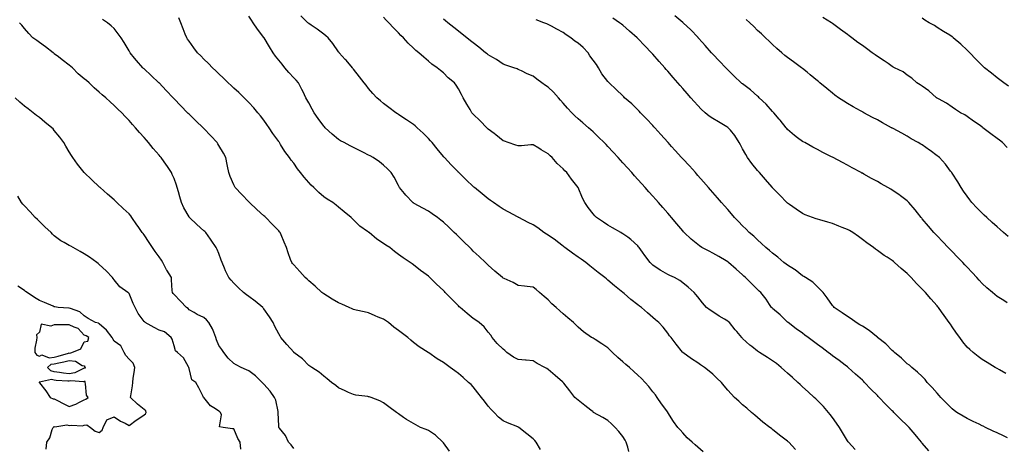
# Model space of a CAD drawing. Units: inches. Extents: x 928883 to 931523, y 7379738 to 7382378.
# Drawn here: x 929785 to 930443, y 7381718 to 7382004 of the extents above; entities that cross this region are included whole.
import ezdxf

# ---------------------------------------------------------------- set-up
doc = ezdxf.new("R2010")
doc.units = ezdxf.units.IN
doc.header["$MEASUREMENT"] = 0
doc.layers.add('Contour_92887379', color=7, linetype='Continuous', true_color=0xbbe4bd)

msp = doc.modelspace()

# ---------------------------------------------------------------- linework, layer by layer
at = {"layer": 'Contour_92887379'}
for points in [[(930241.67, 7381715.54, 3375), (930238.05, 7381718.74, 3375), (930236.31, 7381720.18, 3375), (930234.29, 7381721.92, 3375), (930231.06, 7381724.93, 3375), (930228.05, 7381728.19, 3375), (930226.3, 7381730.17, 3375), (930224.83, 7381731.92, 3375), (930221.87, 7381735.74, 3375), (930218.11, 7381741.86, 3375), (930218.07, 7381741.92, 3375), (930218.05, 7381741.95, 3375), (930213.81, 7381747.68, 3375), (930210.88, 7381751.92, 3375), (930209.7, 7381753.57, 3375), (930208.05, 7381755.66, 3375), (930205.24, 7381759.11, 3375), (930202.92, 7381761.92, 3375), (930200.55, 7381764.41, 3375), (930198.05, 7381766.7, 3375), (930195.28, 7381769.15, 3375), (930192.33, 7381771.92, 3375), (930190.05, 7381773.92, 3375), (930188.05, 7381775.54, 3375), (930184.59, 7381778.46, 3375), (930180.96, 7381781.92, 3375), (930179.57, 7381783.44, 3375), (930178.05, 7381784.95, 3375), (930173.86, 7381787.73, 3375), (930169.47, 7381790.5, 3375), (930168.05, 7381791.4, 3375), (930167.72, 7381791.59, 3375), (930167.13, 7381791.92, 3375), (930161.76, 7381795.63, 3375), (930158.05, 7381798.68, 3375), (930156.45, 7381800.32, 3375), (930155.06, 7381801.92, 3375), (930151.13, 7381805, 3375), (930148.05, 7381807.63, 3375), (930145.79, 7381809.66, 3375), (930143.31, 7381811.92, 3375), (930140.57, 7381814.44, 3375), (930138.05, 7381816.97, 3375), (930135.34, 7381819.21, 3375), (930132.26, 7381821.92, 3375), (930130.09, 7381823.96, 3375), (930128.05, 7381825.48, 3375), (930124.05, 7381825.92, 3375), (930122.3, 7381826.17, 3375), (930118.05, 7381826.62, 3375), (930114.69, 7381828.55, 3375), (930108.77, 7381831.2, 3375), (930108.05, 7381831.55, 3375), (930107.83, 7381831.7, 3375), (930107.53, 7381831.92, 3375), (930102.38, 7381836.25, 3375), (930098.05, 7381840.07, 3375), (930097.12, 7381840.99, 3375), (930096.17, 7381841.92, 3375), (930092.01, 7381845.88, 3375), (930088.05, 7381849.6, 3375), (930086.88, 7381850.75, 3375), (930085.7, 7381851.92, 3375), (930081.8, 7381855.67, 3375), (930078.05, 7381859.29, 3375), (930076.72, 7381860.59, 3375), (930075.35, 7381861.92, 3375), (930071.62, 7381865.49, 3375), (930068.05, 7381868.8, 3375), (930066.35, 7381870.22, 3375), (930064.06, 7381871.92, 3375), (930060.54, 7381874.41, 3375), (930058.05, 7381876.1, 3375), (930054.32, 7381878.2, 3375), (930048.6, 7381881.37, 3375), (930048.05, 7381881.68, 3375), (930047.89, 7381881.76, 3375), (930047.64, 7381881.92, 3375), (930042.92, 7381886.79, 3375), (930041.96, 7381888.01, 3375), (930038.82, 7381891.92, 3375), (930038.55, 7381892.42, 3375), (930038.05, 7381893.42, 3375), (930035.07, 7381898.94, 3375), (930033.18, 7381901.92, 3375), (930030.63, 7381904.5, 3375), (930028.05, 7381906.98, 3375), (930025.29, 7381909.16, 3375), (930021.17, 7381911.92, 3375), (930019.15, 7381913.02, 3375), (930018.05, 7381913.65, 3375), (930014.59, 7381915.38, 3375), (930012.54, 7381916.4, 3375), (930008.05, 7381918.64, 3375), (930005.85, 7381919.73, 3375), (930001.74, 7381921.92, 3375), (929999.36, 7381923.23, 3375), (929998.05, 7381924.02, 3375), (929993.72, 7381927.6, 3375), (929988.98, 7381931.92, 3375), (929988.51, 7381932.38, 3375), (929988.05, 7381932.84, 3375), (929984.28, 7381938.14, 3375), (929981.59, 7381941.92, 3375), (929980.36, 7381944.24, 3375), (929978.05, 7381948.4, 3375), (929976.83, 7381950.7, 3375), (929976.1, 7381951.92, 3375), (929974.24, 7381955.74, 3375), (929973.46, 7381957.33, 3375), (929971.19, 7381961.92, 3375), (929969.75, 7381963.63, 3375), (929968.05, 7381965.24, 3375), (929964.78, 7381968.65, 3375), (929962.18, 7381971.92, 3375), (929960.36, 7381974.23, 3375), (929958.05, 7381977.04, 3375), (929955.86, 7381979.73, 3375), (929954.37, 7381981.92, 3375), (929951.9, 7381985.77, 3375), (929948.18, 7381991.79, 3375), (929948.1, 7381991.92, 3375), (929948.05, 7381992, 3375), (929943.88, 7381997.75, 3375), (929941.02, 7382001.92, 3375), (929939.8, 7382003.67, 3375), (929938.05, 7382006.24, 3375)], [(930303.32, 7381717.19, 3374), (930298.84, 7381721.92, 3374), (930298.42, 7381722.29, 3374), (930298.05, 7381722.62, 3374), (930295.25, 7381724.72, 3374), (930292.72, 7381726.59, 3374), (930288.05, 7381730.46, 3374), (930287.24, 7381731.11, 3374), (930286.21, 7381731.92, 3374), (930281.6, 7381735.47, 3374), (930278.05, 7381738.39, 3374), (930276.15, 7381740.02, 3374), (930273.93, 7381741.92, 3374), (930270.74, 7381744.61, 3374), (930268.05, 7381746.92, 3374), (930265.44, 7381749.31, 3374), (930262.66, 7381751.92, 3374), (930260.31, 7381754.18, 3374), (930258.05, 7381756.66, 3374), (930255.66, 7381759.53, 3374), (930253.92, 7381761.92, 3374), (930250.83, 7381764.71, 3374), (930248.05, 7381767.33, 3374), (930245.56, 7381769.43, 3374), (930242.62, 7381771.92, 3374), (930239.84, 7381773.71, 3374), (930238.05, 7381774.92, 3374), (930233.78, 7381777.65, 3374), (930228.15, 7381781.82, 3374), (930228.05, 7381781.89, 3374), (930228.02, 7381781.92, 3374), (930227.91, 7381782.06, 3374), (930223.65, 7381787.52, 3374), (930220.16, 7381791.92, 3374), (930219.22, 7381793.09, 3374), (930218.05, 7381794.71, 3374), (930214.82, 7381798.69, 3374), (930211.98, 7381801.92, 3374), (930209.82, 7381803.69, 3374), (930208.05, 7381805.3, 3374), (930204.47, 7381808.34, 3374), (930200.37, 7381811.92, 3374), (930199.02, 7381812.89, 3374), (930198.05, 7381813.59, 3374), (930193.36, 7381817.23, 3374), (930188.75, 7381821.22, 3374), (930188.05, 7381821.82, 3374), (930187.99, 7381821.86, 3374), (930187.91, 7381821.92, 3374), (930182.42, 7381826.29, 3374), (930178.05, 7381830.23, 3374), (930177.07, 7381830.94, 3374), (930175.96, 7381831.92, 3374), (930171.43, 7381835.3, 3374), (930168.05, 7381837.88, 3374), (930165.84, 7381839.71, 3374), (930163.22, 7381841.92, 3374), (930160.21, 7381844.08, 3374), (930158.05, 7381845.6, 3374), (930154.36, 7381848.23, 3374), (930149.26, 7381851.92, 3374), (930148.56, 7381852.43, 3374), (930148.05, 7381852.84, 3374), (930144.21, 7381855.76, 3374), (930142.9, 7381856.77, 3374), (930138.05, 7381860.18, 3374), (930136.98, 7381860.85, 3374), (930135.24, 7381861.92, 3374), (930131.23, 7381865.1, 3374), (930128.05, 7381866.99, 3374), (930124.78, 7381868.66, 3374), (930118.44, 7381871.92, 3374), (930118.2, 7381872.07, 3374), (930118.05, 7381872.15, 3374), (930117.56, 7381872.41, 3374), (930111.69, 7381875.56, 3374), (930108.05, 7381877.53, 3374), (930105.43, 7381879.31, 3374), (930101.59, 7381881.92, 3374), (930099.5, 7381883.37, 3374), (930098.05, 7381884.34, 3374), (930093.91, 7381887.78, 3374), (930088.81, 7381891.92, 3374), (930088.4, 7381892.27, 3374), (930088.05, 7381892.57, 3374), (930083.23, 7381897.1, 3374), (930078.26, 7381901.92, 3374), (930078.15, 7381902.02, 3374), (930078.05, 7381902.12, 3374), (930073.27, 7381907.14, 3374), (930068.82, 7381911.92, 3374), (930068.45, 7381912.32, 3374), (930068.05, 7381912.73, 3374), (930063.93, 7381917.8, 3374), (930060.51, 7381921.92, 3374), (930059.37, 7381923.24, 3374), (930058.05, 7381924.67, 3374), (930054.44, 7381928.31, 3374), (930050.47, 7381931.92, 3374), (930049.19, 7381933.06, 3374), (930048.05, 7381933.97, 3374), (930043.34, 7381937.21, 3374), (930041.61, 7381938.36, 3374), (930038.05, 7381940.73, 3374), (930037.32, 7381941.19, 3374), (930036.22, 7381941.92, 3374), (930031.59, 7381945.46, 3374), (930028.05, 7381948.16, 3374), (930025.95, 7381949.82, 3374), (930023.64, 7381951.92, 3374), (930020.95, 7381954.81, 3374), (930018.05, 7381958.08, 3374), (930016.37, 7381960.24, 3374), (930015.19, 7381961.92, 3374), (930012.02, 7381965.9, 3374), (930008.05, 7381971.01, 3374), (930007.64, 7381971.51, 3374), (930007.25, 7381971.92, 3374), (930003.03, 7381976.9, 3374), (930002.49, 7381977.48, 3374), (929998.43, 7381981.92, 3374), (929998.29, 7381982.16, 3374), (929998.05, 7381982.55, 3374), (929994.22, 7381988.09, 3374), (929991.12, 7381991.92, 3374), (929989.45, 7381993.32, 3374), (929988.05, 7381994.34, 3374), (929983.68, 7381997.56, 3374), (929979.6, 7382000.37, 3374), (929978.05, 7382001.45, 3374), (929977.81, 7382001.68, 3374), (929977.56, 7382001.92, 3374), (929972.74, 7382006.61, 3374)], [(930444.87, 7381815.1, 3369), (930442.6, 7381816.47, 3369), (930438.05, 7381819.32, 3369), (930436.61, 7381820.48, 3369), (930434.94, 7381821.92, 3369), (930431.2, 7381825.07, 3369), (930428.05, 7381827.88, 3369), (930426.18, 7381830.05, 3369), (930424.57, 7381831.92, 3369), (930421.39, 7381835.26, 3369), (930418.05, 7381838.76, 3369), (930416.53, 7381840.4, 3369), (930415.09, 7381841.92, 3369), (930411.64, 7381845.51, 3369), (930408.05, 7381849.24, 3369), (930406.74, 7381850.61, 3369), (930405.48, 7381851.92, 3369), (930401.84, 7381855.71, 3369), (930398.05, 7381859.63, 3369), (930396.93, 7381860.8, 3369), (930395.89, 7381861.92, 3369), (930392.24, 7381866.11, 3369), (930388.05, 7381871.17, 3369), (930387.7, 7381871.57, 3369), (930387.41, 7381871.92, 3369), (930384.89, 7381875.08, 3369), (930383.27, 7381877.14, 3369), (930379.1, 7381881.92, 3369), (930378.6, 7381882.47, 3369), (930378.05, 7381883.01, 3369), (930373.58, 7381886.39, 3369), (930372.98, 7381886.85, 3369), (930368.05, 7381890.18, 3369), (930366.96, 7381890.83, 3369), (930365.09, 7381891.92, 3369), (930360.61, 7381894.49, 3369), (930358.05, 7381895.94, 3369), (930354.21, 7381898.08, 3369), (930349, 7381900.97, 3369), (930348.05, 7381901.5, 3369), (930347.77, 7381901.64, 3369), (930347.27, 7381901.92, 3369), (930341.27, 7381905.14, 3369), (930338.05, 7381906.87, 3369), (930334.7, 7381908.57, 3369), (930328.61, 7381911.92, 3369), (930328.05, 7381912.22, 3369), (930327.44, 7381912.53, 3369), (930321.57, 7381915.44, 3369), (930318.05, 7381917.33, 3369), (930315.01, 7381918.89, 3369), (930309.5, 7381921.92, 3369), (930308.56, 7381922.43, 3369), (930308.05, 7381922.73, 3369), (930304.74, 7381925.22, 3369), (930302.8, 7381926.67, 3369), (930298.05, 7381930.66, 3369), (930297.49, 7381931.36, 3369), (930297.07, 7381931.92, 3369), (930293, 7381936.87, 3369), (930292.46, 7381937.51, 3369), (930288.78, 7381941.92, 3369), (930288.45, 7381942.31, 3369), (930288.05, 7381942.72, 3369), (930283.8, 7381947.67, 3369), (930279.14, 7381951.92, 3369), (930278.59, 7381952.46, 3369), (930278.05, 7381952.95, 3369), (930273.26, 7381957.13, 3369), (930271.52, 7381958.45, 3369), (930268.05, 7381961.13, 3369), (930267.59, 7381961.46, 3369), (930267.02, 7381961.92, 3369), (930262.44, 7381966.32, 3369), (930258.05, 7381970.63, 3369), (930257.42, 7381971.29, 3369), (930256.81, 7381971.92, 3369), (930252.52, 7381976.39, 3369), (930248.05, 7381981.09, 3369), (930247.66, 7381981.53, 3369), (930247.31, 7381981.92, 3369), (930242.94, 7381986.81, 3369), (930241.12, 7381988.85, 3369), (930238.39, 7381991.92, 3369), (930238.23, 7381992.1, 3369), (930238.05, 7381992.29, 3369), (930233.33, 7381997.2, 3369), (930228.34, 7382001.92, 3369), (930228.05, 7382002.17, 3369), (930226.8, 7382003.17, 3369), (930222.64, 7382006.51, 3369)], [(930072.07, 7381715.94, 3378), (930068.05, 7381721.51, 3378), (930067.86, 7381721.73, 3378), (930067.67, 7381721.92, 3378), (930062.72, 7381726.59, 3378), (930058.05, 7381729.82, 3378), (930056.62, 7381730.5, 3378), (930052.75, 7381731.92, 3378), (930049.63, 7381733.5, 3378), (930048.05, 7381734.4, 3378), (930043.29, 7381737.16, 3378), (930041.49, 7381738.48, 3378), (930038.05, 7381740.89, 3378), (930037.46, 7381741.33, 3378), (930036.68, 7381741.92, 3378), (930031.69, 7381745.56, 3378), (930028.05, 7381748.17, 3378), (930025.63, 7381749.5, 3378), (930019.89, 7381751.92, 3378), (930018.4, 7381752.27, 3378), (930018.05, 7381752.34, 3378), (930017.52, 7381752.45, 3378), (930009.58, 7381753.45, 3378), (930008.05, 7381753.82, 3378), (930004.71, 7381755.27, 3378), (930002.31, 7381756.18, 3378), (929998.05, 7381758.35, 3378), (929996.07, 7381759.94, 3378), (929993.34, 7381761.92, 3378), (929990.45, 7381764.32, 3378), (929988.05, 7381766.02, 3378), (929984.94, 7381768.81, 3378), (929980.03, 7381771.92, 3378), (929978.9, 7381772.78, 3378), (929978.05, 7381773.29, 3378), (929973.81, 7381777.68, 3378), (929968.17, 7381781.92, 3378), (929968.11, 7381781.98, 3378), (929968.05, 7381782.02, 3378), (929963.43, 7381787.3, 3378), (929959.33, 7381791.92, 3378), (929958.91, 7381792.78, 3378), (929958.05, 7381794.29, 3378), (929955.45, 7381799.32, 3378), (929954.2, 7381801.92, 3378), (929951.87, 7381805.74, 3378), (929948.05, 7381811.12, 3378), (929947.69, 7381811.56, 3378), (929947.34, 7381811.92, 3378), (929942.16, 7381816.02, 3378), (929938.05, 7381819.24, 3378), (929936.51, 7381820.38, 3378), (929934.51, 7381821.92, 3378), (929931.06, 7381824.93, 3378), (929928.05, 7381828.09, 3378), (929926.23, 7381830.11, 3378), (929924.72, 7381831.92, 3378), (929922.54, 7381836.41, 3378), (929921.81, 7381838.16, 3378), (929920.17, 7381841.92, 3378), (929919.64, 7381843.51, 3378), (929918.05, 7381847.92, 3378), (929916.85, 7381850.72, 3378), (929916.26, 7381851.92, 3378), (929912.94, 7381856.81, 3378), (929912.36, 7381857.61, 3378), (929909.31, 7381861.92, 3378), (929908.65, 7381862.52, 3378), (929908.05, 7381863.09, 3378), (929903.32, 7381867.19, 3378), (929898.4, 7381871.92, 3378), (929898.22, 7381872.09, 3378), (929898.05, 7381872.34, 3378), (929894.63, 7381878.5, 3378), (929893.12, 7381881.92, 3378), (929891.82, 7381885.69, 3378), (929890.96, 7381889.01, 3378), (929890.07, 7381891.92, 3378), (929889.65, 7381893.52, 3378), (929888.05, 7381897.91, 3378), (929886.88, 7381900.75, 3378), (929886.26, 7381901.92, 3378), (929883.33, 7381906.64, 3378), (929883.12, 7381906.99, 3378), (929879.53, 7381911.92, 3378), (929878.83, 7381912.7, 3378), (929878.05, 7381913.63, 3378), (929874.19, 7381918.06, 3378), (929871.05, 7381921.92, 3378), (929869.63, 7381923.5, 3378), (929868.05, 7381925.38, 3378), (929864.91, 7381928.78, 3378), (929862.27, 7381931.92, 3378), (929860.24, 7381934.11, 3378), (929858.05, 7381936.66, 3378), (929855.43, 7381939.3, 3378), (929853.09, 7381941.92, 3378), (929850.46, 7381944.33, 3378), (929848.05, 7381946.75, 3378), (929845.37, 7381949.25, 3378), (929842.56, 7381951.92, 3378), (929840.04, 7381953.91, 3378), (929838.05, 7381955.73, 3378), (929834.71, 7381958.57, 3378), (929831.3, 7381961.92, 3378), (929829.48, 7381963.35, 3378), (929828.05, 7381964.58, 3378), (929824.08, 7381967.95, 3378), (929820.1, 7381971.92, 3378), (929818.99, 7381972.86, 3378), (929818.05, 7381973.62, 3378), (929813.33, 7381977.2, 3378), (929810.83, 7381979.14, 3378), (929808.05, 7381981.29, 3378), (929807.68, 7381981.56, 3378), (929807.21, 7381981.92, 3378), (929802.04, 7381985.91, 3378), (929798.05, 7381988.82, 3378), (929796.31, 7381990.18, 3378), (929793.69, 7381991.92, 3378), (929790.99, 7381994.86, 3378), (929788.05, 7381998.09, 3378), (929786.36, 7382000.23, 3378), (929784.82, 7382001.92, 3378)], [(930132.94, 7381717.03, 3377), (930129.99, 7381721.92, 3377), (930129.25, 7381723.12, 3377), (930128.05, 7381724.34, 3377), (930123.74, 7381727.61, 3377), (930118.37, 7381731.92, 3377), (930118.18, 7381732.05, 3377), (930118.05, 7381732.11, 3377), (930117.73, 7381732.24, 3377), (930110.98, 7381734.86, 3377), (930108.05, 7381736.18, 3377), (930104.92, 7381738.79, 3377), (930101.9, 7381741.92, 3377), (930100.01, 7381743.88, 3377), (930098.05, 7381746.06, 3377), (930095.51, 7381749.38, 3377), (930093.51, 7381751.92, 3377), (930091.17, 7381755.04, 3377), (930088.05, 7381758.92, 3377), (930086.54, 7381760.41, 3377), (930084.91, 7381761.92, 3377), (930081.19, 7381765.07, 3377), (930078.05, 7381767.85, 3377), (930075.74, 7381769.61, 3377), (930072.66, 7381771.92, 3377), (930069.93, 7381773.8, 3377), (930068.05, 7381775.17, 3377), (930063.87, 7381777.74, 3377), (930058.36, 7381781.61, 3377), (930058.05, 7381781.82, 3377), (930057.99, 7381781.86, 3377), (930057.88, 7381781.92, 3377), (930051.81, 7381785.68, 3377), (930048.05, 7381788.54, 3377), (930046.26, 7381790.13, 3377), (930044.4, 7381791.92, 3377), (930040.76, 7381794.63, 3377), (930038.05, 7381796.56, 3377), (930034.93, 7381798.81, 3377), (930031.32, 7381801.92, 3377), (930029.37, 7381803.24, 3377), (930028.05, 7381804.03, 3377), (930024.48, 7381805.49, 3377), (930022.42, 7381806.29, 3377), (930018.05, 7381808.24, 3377), (930015.03, 7381808.9, 3377), (930009.75, 7381810.22, 3377), (930008.05, 7381810.61, 3377), (930007.18, 7381811.05, 3377), (930005.05, 7381811.92, 3377), (930000.18, 7381814.06, 3377), (929998.05, 7381814.94, 3377), (929993.69, 7381817.56, 3377), (929990.53, 7381819.45, 3377), (929988.05, 7381820.92, 3377), (929987.48, 7381821.36, 3377), (929986.8, 7381821.92, 3377), (929982.26, 7381826.13, 3377), (929978.05, 7381829.71, 3377), (929976.92, 7381830.79, 3377), (929975.68, 7381831.92, 3377), (929972.04, 7381835.91, 3377), (929968.05, 7381840.39, 3377), (929967.32, 7381841.19, 3377), (929966.7, 7381841.92, 3377), (929965.96, 7381844.01, 3377), (929964.42, 7381848.29, 3377), (929963.15, 7381851.92, 3377), (929961.63, 7381855.5, 3377), (929959.68, 7381860.29, 3377), (929959, 7381861.92, 3377), (929958.57, 7381862.44, 3377), (929958.05, 7381862.99, 3377), (929953.61, 7381867.48, 3377), (929949.31, 7381871.92, 3377), (929948.66, 7381872.53, 3377), (929948.05, 7381873.05, 3377), (929943.49, 7381877.37, 3377), (929938.49, 7381881.92, 3377), (929938.27, 7381882.15, 3377), (929938.05, 7381882.36, 3377), (929933.38, 7381887.25, 3377), (929928.98, 7381891.92, 3377), (929928.67, 7381892.54, 3377), (929928.05, 7381893.83, 3377), (929925.55, 7381899.42, 3377), (929924.58, 7381901.92, 3377), (929923.76, 7381906.21, 3377), (929923.53, 7381907.4, 3377), (929922.66, 7381911.92, 3377), (929921.06, 7381914.93, 3377), (929918.05, 7381920.11, 3377), (929917.37, 7381921.24, 3377), (929916.92, 7381921.92, 3377), (929912.7, 7381926.57, 3377), (929908.05, 7381931.4, 3377), (929907.79, 7381931.66, 3377), (929907.53, 7381931.92, 3377), (929902.66, 7381936.53, 3377), (929898.05, 7381940.89, 3377), (929897.55, 7381941.42, 3377), (929897.06, 7381941.92, 3377), (929892.63, 7381946.5, 3377), (929888.05, 7381951.24, 3377), (929887.72, 7381951.59, 3377), (929887.42, 7381951.92, 3377), (929882.89, 7381956.76, 3377), (929878.05, 7381961.81, 3377), (929877.94, 7381961.92, 3377), (929872.82, 7381966.69, 3377), (929868.05, 7381971.1, 3377), (929867.62, 7381971.49, 3377), (929867.13, 7381971.92, 3377), (929862.91, 7381976.78, 3377), (929861.67, 7381978.3, 3377), (929858.68, 7381981.92, 3377), (929858.47, 7381982.35, 3377), (929858.05, 7381983.26, 3377), (929854.81, 7381988.68, 3377), (929852.68, 7381991.92, 3377), (929850.78, 7381994.65, 3377), (929848.05, 7381998.12, 3377), (929846.07, 7381999.94, 3377), (929843.61, 7382001.92, 3377), (929840.21, 7382004.08, 3377)], [(930191.94, 7381715.81, 3376), (930191.26, 7381718.71, 3376), (930190.28, 7381721.92, 3376), (930189.5, 7381723.37, 3376), (930188.05, 7381725.8, 3376), (930185.23, 7381729.1, 3376), (930182.85, 7381731.92, 3376), (930180.34, 7381734.21, 3376), (930178.05, 7381736.39, 3376), (930174.71, 7381738.58, 3376), (930168.46, 7381741.92, 3376), (930168.21, 7381742.08, 3376), (930168.05, 7381742.2, 3376), (930166.61, 7381743.36, 3376), (930162.68, 7381746.56, 3376), (930158.05, 7381749.96, 3376), (930157.03, 7381750.9, 3376), (930155.97, 7381751.92, 3376), (930152.52, 7381756.39, 3376), (930148.46, 7381761.5, 3376), (930148.14, 7381761.92, 3376), (930148.05, 7381761.99, 3376), (930147.58, 7381762.39, 3376), (930142.7, 7381766.57, 3376), (930138.05, 7381770.57, 3376), (930137.21, 7381771.09, 3376), (930135.77, 7381771.92, 3376), (930130.66, 7381774.53, 3376), (930128.05, 7381776.2, 3376), (930123.28, 7381776.69, 3376), (930122.89, 7381776.77, 3376), (930118.05, 7381777.18, 3376), (930114.9, 7381778.76, 3376), (930110.38, 7381781.92, 3376), (930109.22, 7381783.09, 3376), (930108.05, 7381783.98, 3376), (930104.09, 7381787.96, 3376), (930100.59, 7381791.92, 3376), (930099.67, 7381793.53, 3376), (930098.05, 7381795.54, 3376), (930095.2, 7381799.07, 3376), (930091.98, 7381801.92, 3376), (930089.64, 7381803.51, 3376), (930088.05, 7381804.65, 3376), (930084.04, 7381807.91, 3376), (930079.16, 7381811.92, 3376), (930078.56, 7381812.43, 3376), (930078.05, 7381812.93, 3376), (930073.59, 7381817.46, 3376), (930069.34, 7381821.92, 3376), (930068.71, 7381822.58, 3376), (930068.05, 7381823.27, 3376), (930063.53, 7381827.4, 3376), (930058.92, 7381831.92, 3376), (930058.48, 7381832.35, 3376), (930058.05, 7381832.78, 3376), (930054.87, 7381835.1, 3376), (930052.75, 7381836.62, 3376), (930048.05, 7381840.45, 3376), (930047.12, 7381840.99, 3376), (930045.75, 7381841.92, 3376), (930041.07, 7381844.94, 3376), (930038.05, 7381847.26, 3376), (930035.38, 7381849.25, 3376), (930032.28, 7381851.92, 3376), (930029.68, 7381853.55, 3376), (930028.05, 7381854.64, 3376), (930023.68, 7381857.55, 3376), (930018.38, 7381861.92, 3376), (930018.17, 7381862.04, 3376), (930018.05, 7381862.13, 3376), (930017.27, 7381862.7, 3376), (930012.24, 7381866.11, 3376), (930008.05, 7381870.48, 3376), (930007.24, 7381871.11, 3376), (930006.47, 7381871.92, 3376), (930001.82, 7381875.69, 3376), (929998.05, 7381878.9, 3376), (929996.32, 7381880.19, 3376), (929994.09, 7381881.92, 3376), (929990.38, 7381884.25, 3376), (929988.05, 7381885.68, 3376), (929984.72, 7381888.59, 3376), (929981.56, 7381891.92, 3376), (929979.77, 7381893.64, 3376), (929978.05, 7381895.42, 3376), (929974.94, 7381898.81, 3376), (929972.67, 7381901.92, 3376), (929970.66, 7381904.53, 3376), (929968.05, 7381908.17, 3376), (929966.33, 7381910.2, 3376), (929965.15, 7381911.92, 3376), (929962.2, 7381916.07, 3376), (929959.3, 7381920.68, 3376), (929958.49, 7381921.92, 3376), (929958.31, 7381922.19, 3376), (929958.05, 7381922.59, 3376), (929954.14, 7381928.01, 3376), (929951.52, 7381931.92, 3376), (929950.11, 7381933.98, 3376), (929948.05, 7381936.93, 3376), (929945.88, 7381939.75, 3376), (929944.1, 7381941.92, 3376), (929941.31, 7381945.18, 3376), (929938.05, 7381948.68, 3376), (929936.45, 7381950.32, 3376), (929934.81, 7381951.92, 3376), (929931.43, 7381955.3, 3376), (929928.05, 7381958.37, 3376), (929926.21, 7381960.08, 3376), (929924.18, 7381961.92, 3376), (929921.15, 7381965.02, 3376), (929918.05, 7381967.93, 3376), (929916.03, 7381969.9, 3376), (929913.79, 7381971.92, 3376), (929910.99, 7381974.86, 3376), (929908.05, 7381977.7, 3376), (929905.99, 7381979.86, 3376), (929903.83, 7381981.92, 3376), (929901.28, 7381985.15, 3376), (929898.05, 7381989.57, 3376), (929897.13, 7381991, 3376), (929896.56, 7381991.92, 3376), (929895.55, 7381994.42, 3376), (929894.06, 7381997.93, 3376), (929892.56, 7382001.92, 3376), (929891.34, 7382005.21, 3376)], [(930343.26, 7381717.13, 3373), (930338.73, 7381721.92, 3373), (930338.46, 7381722.32, 3373), (930338.05, 7381722.81, 3373), (930334.7, 7381728.56, 3373), (930332.67, 7381731.92, 3373), (930330.84, 7381734.71, 3373), (930328.05, 7381738.59, 3373), (930326.62, 7381740.49, 3373), (930325.46, 7381741.92, 3373), (930322, 7381745.87, 3373), (930318.05, 7381749.92, 3373), (930317.01, 7381750.88, 3373), (930315.88, 7381751.92, 3373), (930311.78, 7381755.65, 3373), (930308.05, 7381759.04, 3373), (930306.54, 7381760.41, 3373), (930304.89, 7381761.92, 3373), (930301.27, 7381765.14, 3373), (930298.05, 7381768.01, 3373), (930295.98, 7381769.85, 3373), (930293.67, 7381771.92, 3373), (930290.57, 7381774.44, 3373), (930288.05, 7381776.39, 3373), (930284.71, 7381778.58, 3373), (930279.26, 7381781.92, 3373), (930278.53, 7381782.4, 3373), (930278.05, 7381782.79, 3373), (930274.19, 7381785.78, 3373), (930272.89, 7381786.76, 3373), (930268.05, 7381791.3, 3373), (930267.75, 7381791.62, 3373), (930267.46, 7381791.92, 3373), (930264.14, 7381795.83, 3373), (930263.13, 7381797.01, 3373), (930259.24, 7381801.92, 3373), (930258.54, 7381802.41, 3373), (930258.05, 7381802.73, 3373), (930255.93, 7381804.04, 3373), (930252.35, 7381806.22, 3373), (930248.05, 7381809.02, 3373), (930246.29, 7381810.16, 3373), (930243.87, 7381811.92, 3373), (930241.15, 7381815.02, 3373), (930238.05, 7381819.03, 3373), (930236.79, 7381820.66, 3373), (930235.63, 7381821.92, 3373), (930231.62, 7381825.49, 3373), (930228.05, 7381828.35, 3373), (930226, 7381829.88, 3373), (930222.39, 7381831.92, 3373), (930219.42, 7381833.29, 3373), (930218.05, 7381833.98, 3373), (930213.41, 7381836.56, 3373), (930212.93, 7381836.8, 3373), (930208.05, 7381840.06, 3373), (930207.07, 7381840.94, 3373), (930206.15, 7381841.92, 3373), (930202.75, 7381846.62, 3373), (930201.17, 7381848.8, 3373), (930198.9, 7381851.92, 3373), (930198.53, 7381852.4, 3373), (930198.05, 7381852.97, 3373), (930193.36, 7381857.23, 3373), (930191.21, 7381858.76, 3373), (930188.05, 7381861.09, 3373), (930187.53, 7381861.4, 3373), (930186.59, 7381861.92, 3373), (930181.16, 7381865.03, 3373), (930178.05, 7381866.83, 3373), (930174.98, 7381868.85, 3373), (930170.33, 7381871.92, 3373), (930169.18, 7381873.05, 3373), (930168.05, 7381874.36, 3373), (930164.79, 7381878.66, 3373), (930162.51, 7381881.92, 3373), (930161.11, 7381884.98, 3373), (930158.05, 7381891.92, 3373), (930153.68, 7381897.55, 3373), (930150.51, 7381901.92, 3373), (930149.3, 7381903.18, 3373), (930148.05, 7381904.49, 3373), (930144.17, 7381908.04, 3373), (930140.74, 7381911.92, 3373), (930139.36, 7381913.23, 3373), (930138.05, 7381914.54, 3373), (930133.34, 7381917.21, 3373), (930131.79, 7381918.18, 3373), (930128.05, 7381920.45, 3373), (930126.51, 7381920.38, 3373), (930120.18, 7381919.79, 3373), (930118.05, 7381919.7, 3373), (930116.36, 7381920.23, 3373), (930111.42, 7381921.92, 3373), (930108.98, 7381922.85, 3373), (930108.05, 7381923.22, 3373), (930103.19, 7381927.06, 3373), (930102.03, 7381927.94, 3373), (930098.05, 7381930.99, 3373), (930097.56, 7381931.43, 3373), (930097.02, 7381931.92, 3373), (930092.53, 7381936.4, 3373), (930088.05, 7381940.96, 3373), (930087.59, 7381941.46, 3373), (930087.16, 7381941.92, 3373), (930085.92, 7381944.05, 3373), (930083.79, 7381947.66, 3373), (930081.37, 7381951.92, 3373), (930080.18, 7381954.05, 3373), (930078.05, 7381957.86, 3373), (930076.49, 7381960.36, 3373), (930075.43, 7381961.92, 3373), (930071.27, 7381965.14, 3373), (930068.05, 7381968.45, 3373), (930066.11, 7381969.98, 3373), (930063.85, 7381971.92, 3373), (930060.34, 7381974.21, 3373), (930058.05, 7381976.39, 3373), (930055.04, 7381978.91, 3373), (930051.74, 7381981.92, 3373), (930049.59, 7381983.46, 3373), (930048.05, 7381984.95, 3373), (930044.45, 7381988.32, 3373), (930041.32, 7381991.92, 3373), (930039.63, 7381993.5, 3373), (930038.05, 7381995.32, 3373), (930034.71, 7381998.59, 3373), (930031.66, 7382001.92, 3373), (930029.85, 7382003.72, 3373), (930028.05, 7382005.6, 3373)], [(930392.47, 7381716.34, 3372), (930388.05, 7381721.35, 3372), (930387.79, 7381721.66, 3372), (930387.52, 7381721.92, 3372), (930385.29, 7381724.68, 3372), (930383.29, 7381727.16, 3372), (930379.39, 7381731.92, 3372), (930378.68, 7381732.56, 3372), (930378.05, 7381733.09, 3372), (930373.51, 7381737.38, 3372), (930369.16, 7381741.92, 3372), (930368.6, 7381742.47, 3372), (930368.05, 7381743, 3372), (930363.51, 7381747.38, 3372), (930359.2, 7381751.92, 3372), (930358.65, 7381752.52, 3372), (930358.05, 7381753.17, 3372), (930353.59, 7381757.46, 3372), (930349.53, 7381761.92, 3372), (930348.81, 7381762.68, 3372), (930348.05, 7381763.45, 3372), (930343.55, 7381767.42, 3372), (930338.58, 7381771.92, 3372), (930338.28, 7381772.15, 3372), (930338.05, 7381772.33, 3372), (930336.45, 7381773.52, 3372), (930332.56, 7381776.43, 3372), (930328.05, 7381779.72, 3372), (930326.8, 7381780.68, 3372), (930325.28, 7381781.92, 3372), (930321.11, 7381784.98, 3372), (930318.05, 7381787.18, 3372), (930315.33, 7381789.2, 3372), (930311.85, 7381791.92, 3372), (930309.67, 7381793.54, 3372), (930308.05, 7381794.72, 3372), (930303.89, 7381797.76, 3372), (930298.38, 7381801.92, 3372), (930298.21, 7381802.08, 3372), (930298.05, 7381802.22, 3372), (930293.67, 7381806.3, 3372), (930293.03, 7381806.9, 3372), (930288.05, 7381811.32, 3372), (930287.73, 7381811.6, 3372), (930287.39, 7381811.92, 3372), (930285.96, 7381814, 3372), (930283.66, 7381817.52, 3372), (930280.14, 7381821.92, 3372), (930279.03, 7381822.9, 3372), (930278.05, 7381823.84, 3372), (930273.97, 7381827.84, 3372), (930270.03, 7381831.92, 3372), (930268.94, 7381832.81, 3372), (930268.05, 7381833.69, 3372), (930263.66, 7381837.52, 3372), (930258.66, 7381841.92, 3372), (930258.31, 7381842.18, 3372), (930258.05, 7381842.37, 3372), (930256.94, 7381843.04, 3372), (930252.08, 7381845.96, 3372), (930248.05, 7381848.24, 3372), (930245.57, 7381849.45, 3372), (930240.86, 7381851.92, 3372), (930239.16, 7381853.03, 3372), (930238.05, 7381853.87, 3372), (930233.62, 7381857.49, 3372), (930228.96, 7381861.92, 3372), (930228.53, 7381862.41, 3372), (930228.05, 7381862.96, 3372), (930223.98, 7381867.85, 3372), (930220.54, 7381871.92, 3372), (930219.4, 7381873.27, 3372), (930218.05, 7381874.84, 3372), (930214.81, 7381878.68, 3372), (930211.85, 7381881.92, 3372), (930210.08, 7381883.95, 3372), (930208.05, 7381886.29, 3372), (930205.32, 7381889.19, 3372), (930202.89, 7381891.92, 3372), (930200.56, 7381894.44, 3372), (930198.05, 7381897.29, 3372), (930195.83, 7381899.7, 3372), (930193.98, 7381901.92, 3372), (930191.16, 7381905.02, 3372), (930188.05, 7381908.46, 3372), (930186.41, 7381910.28, 3372), (930184.93, 7381911.92, 3372), (930181.61, 7381915.49, 3372), (930178.05, 7381919.25, 3372), (930176.74, 7381920.61, 3372), (930175.47, 7381921.92, 3372), (930171.72, 7381925.59, 3372), (930168.05, 7381929.06, 3372), (930166.57, 7381930.44, 3372), (930164.94, 7381931.92, 3372), (930161.24, 7381935.11, 3372), (930158.05, 7381937.83, 3372), (930155.94, 7381939.81, 3372), (930153.87, 7381941.92, 3372), (930151.01, 7381944.88, 3372), (930148.05, 7381948.27, 3372), (930146.37, 7381950.23, 3372), (930144.96, 7381951.92, 3372), (930141.64, 7381955.51, 3372), (930138.05, 7381958.93, 3372), (930136.27, 7381960.14, 3372), (930133.84, 7381961.92, 3372), (930130.53, 7381964.4, 3372), (930128.05, 7381966.28, 3372), (930123.97, 7381967.84, 3372), (930120.2, 7381969.77, 3372), (930118.05, 7381970.76, 3372), (930117.27, 7381971.14, 3372), (930115.13, 7381971.92, 3372), (930109.75, 7381973.62, 3372), (930108.05, 7381974.24, 3372), (930103.59, 7381977.46, 3372), (930101.2, 7381978.77, 3372), (930098.05, 7381980.63, 3372), (930097.3, 7381981.17, 3372), (930096.3, 7381981.92, 3372), (930091.7, 7381985.57, 3372), (930088.05, 7381988.44, 3372), (930086.11, 7381989.98, 3372), (930083.64, 7381991.92, 3372), (930080.54, 7381994.41, 3372), (930078.05, 7381996.37, 3372), (930074.97, 7381998.84, 3372), (930071.04, 7382001.92, 3372), (930069.41, 7382003.28, 3372), (930068.05, 7382004.4, 3372)], [(930445.06, 7381724.91, 3371), (930442.35, 7381726.22, 3371), (930438.05, 7381728.24, 3371), (930435.55, 7381729.42, 3371), (930430.23, 7381731.92, 3371), (930428.77, 7381732.64, 3371), (930428.05, 7381732.99, 3371), (930426, 7381733.97, 3371), (930422, 7381735.87, 3371), (930418.05, 7381737.75, 3371), (930415.42, 7381739.3, 3371), (930411.23, 7381741.92, 3371), (930409.37, 7381743.25, 3371), (930408.05, 7381744.2, 3371), (930404.19, 7381748.06, 3371), (930400.39, 7381751.92, 3371), (930399.34, 7381753.21, 3371), (930398.05, 7381754.77, 3371), (930394.65, 7381758.52, 3371), (930391.45, 7381761.92, 3371), (930389.9, 7381763.77, 3371), (930388.05, 7381765.87, 3371), (930384.96, 7381768.83, 3371), (930381.11, 7381771.92, 3371), (930379.44, 7381773.31, 3371), (930378.05, 7381774.33, 3371), (930374.23, 7381778.1, 3371), (930369.56, 7381781.92, 3371), (930368.75, 7381782.62, 3371), (930368.05, 7381783.14, 3371), (930363.69, 7381787.56, 3371), (930358.23, 7381791.92, 3371), (930358.13, 7381792, 3371), (930358.05, 7381792.07, 3371), (930357.38, 7381792.59, 3371), (930352.58, 7381796.45, 3371), (930348.05, 7381799.34, 3371), (930346.46, 7381800.33, 3371), (930343.83, 7381801.92, 3371), (930340.53, 7381804.4, 3371), (930338.05, 7381805.94, 3371), (930334.55, 7381808.42, 3371), (930329.27, 7381811.92, 3371), (930328.67, 7381812.54, 3371), (930328.05, 7381813.29, 3371), (930324.53, 7381818.4, 3371), (930321.82, 7381821.92, 3371), (930319.94, 7381823.81, 3371), (930318.05, 7381825.68, 3371), (930314.9, 7381828.77, 3371), (930309.95, 7381831.92, 3371), (930308.82, 7381832.69, 3371), (930308.05, 7381833.13, 3371), (930303.18, 7381837.05, 3371), (930302.6, 7381837.37, 3371), (930298.05, 7381840.14, 3371), (930297.01, 7381840.88, 3371), (930295.55, 7381841.92, 3371), (930291.53, 7381845.4, 3371), (930288.05, 7381848.1, 3371), (930286.01, 7381849.88, 3371), (930283.53, 7381851.92, 3371), (930280.72, 7381854.59, 3371), (930278.05, 7381857, 3371), (930275.54, 7381859.41, 3371), (930272.47, 7381861.92, 3371), (930270.31, 7381864.18, 3371), (930268.05, 7381866.49, 3371), (930265.36, 7381869.23, 3371), (930262.67, 7381871.92, 3371), (930260.52, 7381874.39, 3371), (930258.05, 7381877.21, 3371), (930255.85, 7381879.72, 3371), (930253.93, 7381881.92, 3371), (930251.18, 7381885.06, 3371), (930248.05, 7381888.63, 3371), (930246.53, 7381890.4, 3371), (930245.23, 7381891.92, 3371), (930241.97, 7381895.84, 3371), (930238.05, 7381900.1, 3371), (930237.2, 7381901.07, 3371), (930236.45, 7381901.92, 3371), (930232.53, 7381906.4, 3371), (930228.05, 7381911.06, 3371), (930227.63, 7381911.51, 3371), (930227.26, 7381911.92, 3371), (930222.91, 7381916.79, 3371), (930220.6, 7381919.37, 3371), (930218.31, 7381921.92, 3371), (930218.19, 7381922.06, 3371), (930218.05, 7381922.22, 3371), (930213.45, 7381927.32, 3371), (930209.33, 7381931.92, 3371), (930208.72, 7381932.59, 3371), (930208.05, 7381933.34, 3371), (930203.88, 7381937.75, 3371), (930199.84, 7381941.92, 3371), (930198.97, 7381942.84, 3371), (930198.05, 7381943.8, 3371), (930193.88, 7381947.74, 3371), (930189.18, 7381951.92, 3371), (930188.63, 7381952.49, 3371), (930188.05, 7381953.1, 3371), (930183.62, 7381957.49, 3371), (930178.73, 7381961.92, 3371), (930178.4, 7381962.27, 3371), (930178.05, 7381962.66, 3371), (930174.01, 7381967.88, 3371), (930171.77, 7381971.92, 3371), (930170.28, 7381974.15, 3371), (930168.05, 7381977.01, 3371), (930165.96, 7381979.84, 3371), (930164.76, 7381981.92, 3371), (930161.52, 7381985.39, 3371), (930158.05, 7381988.38, 3371), (930155.88, 7381989.75, 3371), (930153.17, 7381991.92, 3371), (930150.12, 7381993.99, 3371), (930148.05, 7381995.5, 3371), (930143.86, 7381997.73, 3371), (930140.36, 7381999.6, 3371), (930138.05, 7382000.84, 3371), (930137.25, 7382001.12, 3371), (930135.1, 7382001.92, 3371), (930130.11, 7382003.98, 3371)], [(930443.91, 7381767.78, 3370), (930439.75, 7381770.22, 3370), (930438.05, 7381771.21, 3370), (930437.61, 7381771.47, 3370), (930436.85, 7381771.92, 3370), (930431.35, 7381775.21, 3370), (930428.05, 7381777.22, 3370), (930425.36, 7381779.23, 3370), (930422.06, 7381781.92, 3370), (930419.89, 7381783.76, 3370), (930418.05, 7381785.47, 3370), (930415.21, 7381789.08, 3370), (930413.13, 7381791.92, 3370), (930410.99, 7381794.86, 3370), (930408.05, 7381799.09, 3370), (930406.88, 7381800.75, 3370), (930406.06, 7381801.92, 3370), (930402.72, 7381806.59, 3370), (930400.91, 7381809.06, 3370), (930398.82, 7381811.92, 3370), (930398.48, 7381812.35, 3370), (930398.05, 7381812.91, 3370), (930393.78, 7381817.65, 3370), (930390.22, 7381821.92, 3370), (930389.14, 7381823.01, 3370), (930388.05, 7381824.19, 3370), (930384.13, 7381828, 3370), (930380.58, 7381831.92, 3370), (930379.31, 7381833.18, 3370), (930378.05, 7381834.49, 3370), (930373.99, 7381837.86, 3370), (930369.52, 7381841.92, 3370), (930368.74, 7381842.61, 3370), (930368.05, 7381843.27, 3370), (930364.56, 7381845.41, 3370), (930362.65, 7381846.52, 3370), (930358.05, 7381849.94, 3370), (930356.91, 7381850.78, 3370), (930355.53, 7381851.92, 3370), (930351.1, 7381854.97, 3370), (930348.05, 7381857.22, 3370), (930345.41, 7381859.28, 3370), (930341.66, 7381861.92, 3370), (930339.38, 7381863.25, 3370), (930338.05, 7381863.98, 3370), (930334.59, 7381865.38, 3370), (930332.42, 7381866.29, 3370), (930328.05, 7381868, 3370), (930325, 7381868.87, 3370), (930319.57, 7381870.4, 3370), (930318.05, 7381870.83, 3370), (930317.21, 7381871.08, 3370), (930314.75, 7381871.92, 3370), (930309.9, 7381873.77, 3370), (930308.05, 7381874.59, 3370), (930303.72, 7381877.6, 3370), (930299.37, 7381880.6, 3370), (930298.05, 7381881.51, 3370), (930297.85, 7381881.72, 3370), (930297.66, 7381881.92, 3370), (930292.94, 7381886.81, 3370), (930288.05, 7381891.88, 3370), (930288.04, 7381891.9, 3370), (930287.79, 7381892.18, 3370), (930283.36, 7381897.23, 3370), (930279.25, 7381901.92, 3370), (930278.7, 7381902.57, 3370), (930278.05, 7381903.36, 3370), (930274.21, 7381908.08, 3370), (930271.31, 7381911.92, 3370), (930270.09, 7381913.96, 3370), (930268.05, 7381917.74, 3370), (930266.59, 7381920.45, 3370), (930265.81, 7381921.92, 3370), (930262.82, 7381926.69, 3370), (930259.82, 7381930.15, 3370), (930258.33, 7381931.92, 3370), (930258.17, 7381932.04, 3370), (930258.05, 7381932.13, 3370), (930257.53, 7381932.44, 3370), (930251.96, 7381935.83, 3370), (930248.05, 7381938.01, 3370), (930245.71, 7381939.58, 3370), (930242.94, 7381941.92, 3370), (930240.35, 7381944.22, 3370), (930238.05, 7381946.64, 3370), (930235.57, 7381949.44, 3370), (930233.41, 7381951.92, 3370), (930230.9, 7381954.77, 3370), (930228.05, 7381958.07, 3370), (930226.25, 7381960.12, 3370), (930224.71, 7381961.92, 3370), (930221.59, 7381965.47, 3370), (930218.05, 7381969.56, 3370), (930216.96, 7381970.83, 3370), (930216.02, 7381971.92, 3370), (930212.3, 7381976.17, 3370), (930208.05, 7381980.96, 3370), (930207.6, 7381981.47, 3370), (930207.21, 7381981.92, 3370), (930202.65, 7381986.52, 3370), (930198.05, 7381991.41, 3370), (930197.8, 7381991.67, 3370), (930197.55, 7381991.92, 3370), (930192.5, 7381996.37, 3370), (930188.05, 7382000.25, 3370), (930187.1, 7382000.97, 3370), (930185.83, 7382001.92, 3370), (930181.25, 7382005.12, 3370)], [(930445.48, 7381859.35, 3368), (930442.43, 7381861.92, 3368), (930440.08, 7381863.95, 3368), (930438.05, 7381865.71, 3368), (930434.79, 7381868.66, 3368), (930431.13, 7381871.92, 3368), (930429.54, 7381873.42, 3368), (930428.05, 7381874.82, 3368), (930424.57, 7381878.44, 3368), (930421.25, 7381881.92, 3368), (930419.88, 7381883.75, 3368), (930418.05, 7381886.15, 3368), (930415.72, 7381889.59, 3368), (930414.11, 7381891.92, 3368), (930411.83, 7381895.7, 3368), (930408.05, 7381901.55, 3368), (930407.91, 7381901.78, 3368), (930407.81, 7381901.92, 3368), (930406.99, 7381902.98, 3368), (930403.59, 7381907.46, 3368), (930399.61, 7381911.92, 3368), (930398.76, 7381912.63, 3368), (930398.05, 7381913.19, 3368), (930393.35, 7381916.62, 3368), (930393.01, 7381916.87, 3368), (930388.05, 7381920.39, 3368), (930387.07, 7381920.94, 3368), (930385.39, 7381921.92, 3368), (930380.7, 7381924.57, 3368), (930378.05, 7381926.2, 3368), (930374.35, 7381928.22, 3368), (930368.65, 7381931.33, 3368), (930368.05, 7381931.65, 3368), (930367.87, 7381931.74, 3368), (930367.55, 7381931.92, 3368), (930361.39, 7381935.26, 3368), (930358.05, 7381937.06, 3368), (930354.9, 7381938.76, 3368), (930349.03, 7381941.92, 3368), (930348.4, 7381942.26, 3368), (930348.05, 7381942.45, 3368), (930346.86, 7381943.11, 3368), (930341.93, 7381945.8, 3368), (930338.05, 7381948.09, 3368), (930335.68, 7381949.55, 3368), (930332.12, 7381951.92, 3368), (930329.74, 7381953.62, 3368), (930328.05, 7381954.94, 3368), (930324.2, 7381958.07, 3368), (930319.65, 7381961.92, 3368), (930318.77, 7381962.64, 3368), (930318.05, 7381963.24, 3368), (930313.27, 7381967.14, 3368), (930311.05, 7381968.92, 3368), (930308.05, 7381971.32, 3368), (930307.72, 7381971.59, 3368), (930307.28, 7381971.92, 3368), (930301.94, 7381975.81, 3368), (930298.05, 7381978.77, 3368), (930296.33, 7381980.2, 3368), (930294.28, 7381981.92, 3368), (930290.91, 7381984.77, 3368), (930288.05, 7381987.34, 3368), (930285.72, 7381989.59, 3368), (930283.25, 7381991.92, 3368), (930280.58, 7381994.45, 3368), (930278.05, 7381996.85, 3368), (930275.47, 7381999.34, 3368), (930272.75, 7382001.92, 3368), (930270.33, 7382004.2, 3368)], [(930444.72, 7381918.59, 3367), (930441.62, 7381921.92, 3367), (930439.64, 7381923.51, 3367), (930438.05, 7381924.69, 3367), (930433.92, 7381927.79, 3367), (930428.61, 7381931.92, 3367), (930428.29, 7381932.16, 3367), (930428.05, 7381932.35, 3367), (930426.7, 7381933.27, 3367), (930422.32, 7381936.19, 3367), (930418.05, 7381939.39, 3367), (930416.53, 7381940.4, 3367), (930413.68, 7381941.92, 3367), (930410.2, 7381944.07, 3367), (930408.05, 7381945.58, 3367), (930404.34, 7381948.21, 3367), (930398.82, 7381951.15, 3367), (930398.05, 7381951.59, 3367), (930397.86, 7381951.74, 3367), (930397.58, 7381951.92, 3367), (930392.54, 7381956.41, 3367), (930388.05, 7381959.53, 3367), (930386.73, 7381960.6, 3367), (930384.55, 7381961.92, 3367), (930381.08, 7381964.95, 3367), (930378.05, 7381966.99, 3367), (930375.21, 7381969.08, 3367), (930369.43, 7381971.92, 3367), (930368.54, 7381972.41, 3367), (930368.05, 7381972.69, 3367), (930365.32, 7381974.65, 3367), (930362.72, 7381976.59, 3367), (930358.05, 7381979.37, 3367), (930356.56, 7381980.43, 3367), (930354.61, 7381981.92, 3367), (930350.82, 7381984.69, 3367), (930348.05, 7381986.67, 3367), (930345, 7381988.87, 3367), (930341, 7381991.92, 3367), (930339.28, 7381993.15, 3367), (930338.05, 7381994.09, 3367), (930333.48, 7381997.35, 3367), (930329.89, 7382000.08, 3367), (930328.05, 7382001.46, 3367), (930327.78, 7382001.65, 3367), (930327.37, 7382001.92, 3367), (930321.63, 7382005.5, 3367)], [(930445.78, 7381959.65, 3366), (930442.58, 7381961.92, 3366), (930439.93, 7381963.81, 3366), (930438.05, 7381965.12, 3366), (930434.34, 7381968.21, 3366), (930429.77, 7381971.92, 3366), (930428.84, 7381972.71, 3366), (930428.05, 7381973.38, 3366), (930423.83, 7381977.7, 3366), (930419.76, 7381981.92, 3366), (930418.93, 7381982.8, 3366), (930418.05, 7381983.66, 3366), (930413.77, 7381987.64, 3366), (930408.82, 7381991.92, 3366), (930408.42, 7381992.29, 3366), (930408.05, 7381992.55, 3366), (930406.41, 7381993.56, 3366), (930402.24, 7381996.11, 3366), (930398.05, 7381998.72, 3366), (930396.15, 7382000.02, 3366), (930392.68, 7382001.92, 3366), (930389.84, 7382003.71, 3366), (930388.05, 7382004.98, 3366)], [(929968.05, 7381717.82, 3379), (929966.38, 7381720.25, 3379), (929964.54, 7381721.92, 3379), (929962.54, 7381726.41, 3379), (929958.51, 7381731.45, 3379), (929958.18, 7381731.92, 3379), (929958.15, 7381732.02, 3379), (929958.05, 7381733.02, 3379), (929957.69, 7381741.56, 3379), (929957.7, 7381741.92, 3379), (929957.53, 7381742.44, 3379), (929956.08, 7381749.95, 3379), (929955.12, 7381751.92, 3379), (929952.2, 7381756.07, 3379), (929948.05, 7381760.76, 3379), (929947.46, 7381761.33, 3379), (929947.01, 7381761.92, 3379), (929942.44, 7381766.31, 3379), (929938.05, 7381769.71, 3379), (929936.52, 7381770.39, 3379), (929932.95, 7381771.92, 3379), (929929.67, 7381773.54, 3379), (929928.05, 7381774.56, 3379), (929924.31, 7381778.18, 3379), (929921.27, 7381781.92, 3379), (929920.05, 7381783.92, 3379), (929918.05, 7381786.49, 3379), (929916.49, 7381790.36, 3379), (929916.08, 7381791.92, 3379), (929914.58, 7381795.39, 3379), (929913.81, 7381797.68, 3379), (929911.2, 7381801.92, 3379), (929909.82, 7381803.69, 3379), (929908.05, 7381805.31, 3379), (929903.44, 7381807.31, 3379), (929901.44, 7381808.53, 3379), (929898.05, 7381810.42, 3379), (929897.42, 7381811.29, 3379), (929896.43, 7381811.92, 3379), (929892.36, 7381816.23, 3379), (929888.05, 7381820.64, 3379), (929887.45, 7381821.33, 3379), (929886.92, 7381821.92, 3379), (929886.81, 7381823.16, 3379), (929886.41, 7381830.29, 3379), (929886.27, 7381831.92, 3379), (929883.26, 7381836.71, 3379), (929883.09, 7381836.96, 3379), (929880.56, 7381841.92, 3379), (929879.59, 7381843.46, 3379), (929878.05, 7381845.76, 3379), (929875.44, 7381849.31, 3379), (929873.67, 7381851.92, 3379), (929871.38, 7381855.26, 3379), (929868.05, 7381860.37, 3379), (929867.35, 7381861.22, 3379), (929866.74, 7381861.92, 3379), (929864.04, 7381865.93, 3379), (929863.25, 7381867.12, 3379), (929859.89, 7381871.92, 3379), (929859.17, 7381873.04, 3379), (929858.05, 7381874.45, 3379), (929854.16, 7381878.03, 3379), (929849.92, 7381881.92, 3379), (929848.95, 7381882.82, 3379), (929848.05, 7381883.66, 3379), (929843.66, 7381887.53, 3379), (929838.67, 7381891.92, 3379), (929838.34, 7381892.21, 3379), (929838.05, 7381892.47, 3379), (929833.13, 7381897, 3379), (929828.05, 7381901.92, 3379), (929823.64, 7381907.51, 3379), (929820.46, 7381911.92, 3379), (929819.5, 7381913.37, 3379), (929818.05, 7381915.74, 3379), (929815.75, 7381919.62, 3379), (929814.37, 7381921.92, 3379), (929811.67, 7381925.54, 3379), (929808.05, 7381930, 3379), (929807.18, 7381931.05, 3379), (929806.37, 7381931.92, 3379), (929801.81, 7381935.68, 3379), (929798.05, 7381938.66, 3379), (929796.22, 7381940.09, 3379), (929793.82, 7381941.92, 3379), (929790.55, 7381944.42, 3379), (929788.05, 7381946.22, 3379), (929785.05, 7381948.92, 3379), (929781.91, 7381951.92, 3379)], [(929932.67, 7381717.3, 3380), (929932.13, 7381721.92, 3380), (929930.62, 7381724.49, 3380), (929928.05, 7381731.02, 3380), (929927.13, 7381731, 3380), (929920.89, 7381731.92, 3380), (929918.43, 7381732.3, 3380), (929919.68, 7381740.29, 3380), (929919.05, 7381741.92, 3380), (929918.51, 7381742.39, 3380), (929918.05, 7381742.62, 3380), (929915.65, 7381744.32, 3380), (929912.45, 7381746.32, 3380), (929908.05, 7381751.79, 3380), (929907.97, 7381751.84, 3380), (929907.76, 7381751.92, 3380), (929907.45, 7381752.52, 3380), (929904.51, 7381758.38, 3380), (929902.54, 7381761.92, 3380), (929899.85, 7381763.72, 3380), (929898.05, 7381771.27, 3380), (929897.93, 7381771.8, 3380), (929897.93, 7381771.92, 3380), (929897.72, 7381772.25, 3380), (929894.32, 7381778.2, 3380), (929890.35, 7381781.92, 3380), (929889.13, 7381783, 3380), (929888.05, 7381786.33, 3380), (929886.84, 7381790.71, 3380), (929886.21, 7381791.92, 3380), (929881.68, 7381795.55, 3380), (929878.05, 7381796.83, 3380), (929874.73, 7381798.6, 3380), (929868.86, 7381801.92, 3380), (929868.43, 7381802.3, 3380), (929868.05, 7381802.62, 3380), (929863.99, 7381807.86, 3380), (929862.1, 7381811.92, 3380), (929860.79, 7381814.66, 3380), (929858.05, 7381821.33, 3380), (929857.71, 7381821.58, 3380), (929857.14, 7381821.92, 3380), (929851.88, 7381825.75, 3380), (929848.05, 7381830.26, 3380), (929847.39, 7381831.26, 3380), (929846.94, 7381831.92, 3380), (929842.59, 7381836.45, 3380), (929838.05, 7381840.64, 3380), (929837.38, 7381841.24, 3380), (929836.49, 7381841.92, 3380), (929831.59, 7381845.46, 3380), (929828.05, 7381847.77, 3380), (929825.36, 7381849.23, 3380), (929820.57, 7381851.92, 3380), (929818.97, 7381852.84, 3380), (929818.05, 7381853.39, 3380), (929814.73, 7381855.24, 3380), (929812.48, 7381856.35, 3380), (929808.05, 7381859.7, 3380), (929806.91, 7381860.78, 3380), (929805.89, 7381861.92, 3380), (929801.8, 7381865.66, 3380), (929798.05, 7381869.4, 3380), (929796.72, 7381870.59, 3380), (929795.35, 7381871.92, 3380), (929791.81, 7381875.68, 3380), (929788.05, 7381879.75, 3380), (929786.99, 7381880.86, 3380), (929786.22, 7381881.92, 3380), (929783.72, 7381886.25, 3380)], [(929802.65, 7381717.32, 3381), (929803, 7381721.92, 3381), (929804.98, 7381724.99, 3381), (929806.67, 7381730.54, 3381), (929807.26, 7381731.92, 3381), (929807.67, 7381732.3, 3381), (929808.05, 7381732.57, 3381), (929808.46, 7381732.33, 3381), (929816.45, 7381733.52, 3381), (929818.05, 7381733.19, 3381), (929819.54, 7381733.42, 3381), (929826.94, 7381733.03, 3381), (929828.05, 7381733.31, 3381), (929829.79, 7381733.67, 3381), (929832.32, 7381731.92, 3381), (929835.42, 7381729.29, 3381), (929838.05, 7381728.5, 3381), (929839.97, 7381730, 3381), (929840.58, 7381731.92, 3381), (929843.07, 7381736.89, 3381), (929848.05, 7381738.85, 3381), (929852.24, 7381736.12, 3381), (929855.3, 7381734.67, 3381), (929858.05, 7381733.23, 3381), (929862.85, 7381736.72, 3381), (929863.08, 7381736.89, 3381), (929868.05, 7381740.29, 3381), (929868.96, 7381741.01, 3381), (929869.34, 7381741.92, 3381), (929869.09, 7381742.97, 3381), (929868.05, 7381743.78, 3381), (929863.59, 7381747.46, 3381), (929859.05, 7381751.92, 3381), (929859.12, 7381753, 3381), (929860.4, 7381759.57, 3381), (929860.53, 7381761.92, 3381), (929860.82, 7381764.69, 3381), (929861.45, 7381768.52, 3381), (929861.76, 7381771.92, 3381), (929860.79, 7381774.66, 3381), (929858.05, 7381777.31, 3381), (929855.9, 7381779.77, 3381), (929854.68, 7381781.92, 3381), (929852.5, 7381786.37, 3381), (929848.05, 7381789.45, 3381), (929847.09, 7381790.96, 3381), (929846.6, 7381791.92, 3381), (929842.98, 7381796.85, 3381), (929838.05, 7381801.02, 3381), (929837.47, 7381801.35, 3381), (929835.46, 7381801.92, 3381), (929830.76, 7381804.63, 3381), (929828.05, 7381806.36, 3381), (929825.04, 7381808.91, 3381), (929818.83, 7381811.14, 3381), (929818.05, 7381811.52, 3381), (929817.68, 7381811.55, 3381), (929810.67, 7381811.92, 3381), (929808.43, 7381812.3, 3381), (929808.05, 7381812.39, 3381), (929807.24, 7381812.73, 3381), (929801.46, 7381815.33, 3381), (929798.05, 7381816.6, 3381), (929794.81, 7381818.68, 3381), (929789.97, 7381821.92, 3381), (929788.82, 7381822.69, 3381), (929788.05, 7381823.22, 3381), (929783.75, 7381826.22, 3381)]]:
    msp.add_polyline3d(points, dxfattribs=at)
for points in [[(929818.05, 7381781.55, 3382), (929818.46, 7381781.51, 3382), (929819.71, 7381781.92, 3382), (929825.69, 7381784.28, 3382), (929828.05, 7381788.91, 3382), (929830.54, 7381789.44, 3382), (929831.03, 7381791.92, 3382), (929829.22, 7381793.09, 3382), (929828.05, 7381793.54, 3382), (929824.01, 7381797.88, 3382), (929821.25, 7381798.72, 3382), (929818.05, 7381800.29, 3382), (929816.38, 7381800.25, 3382), (929809.56, 7381800.41, 3382), (929808.05, 7381800.37, 3382), (929805.64, 7381799.51, 3382), (929799.23, 7381800.74, 3382), (929798.05, 7381795.52, 3382), (929796.23, 7381793.73, 3382), (929796.25, 7381791.92, 3382), (929796.17, 7381790.05, 3382), (929795.11, 7381784.86, 3382), (929795.02, 7381781.92, 3382), (929796.31, 7381780.18, 3382), (929798.05, 7381779.39, 3382), (929799.69, 7381780.28, 3382), (929804.5, 7381778.37, 3382), (929808.05, 7381778.84, 3382), (929810.56, 7381779.4, 3382), (929817.55, 7381781.42, 3382)], [(929828.05, 7381771.32, 3381), (929827.16, 7381771.03, 3381), (929821.75, 7381768.22, 3381), (929818.05, 7381767.57, 3381), (929814.14, 7381768.01, 3381), (929811.4, 7381768.57, 3381), (929808.05, 7381769.02, 3381), (929805.72, 7381769.59, 3381), (929803.47, 7381771.92, 3381), (929805.98, 7381773.99, 3381), (929808.05, 7381774.26, 3381), (929811.08, 7381774.95, 3381), (929814.41, 7381775.56, 3381), (929818.05, 7381776.48, 3381), (929822.2, 7381776.07, 3381), (929826.7, 7381773.27, 3381), (929828.05, 7381772.9, 3381), (929828.52, 7381772.4, 3381), (929828.64, 7381771.92, 3381), (929828.62, 7381771.35, 3381)], [(929828.05, 7381750.27, 3382), (929829.15, 7381750.82, 3382), (929830.75, 7381751.92, 3382), (929829.6, 7381753.47, 3382), (929828.94, 7381761.02, 3382), (929828.65, 7381761.92, 3382), (929828.63, 7381762.5, 3382), (929828.05, 7381762.46, 3382), (929827.64, 7381762.33, 3382), (929819.02, 7381762.89, 3382), (929818.05, 7381762.72, 3382), (929817.15, 7381762.82, 3382), (929809.31, 7381763.18, 3382), (929808.05, 7381763.35, 3382), (929806.16, 7381763.82, 3382), (929798.1, 7381761.97, 3382), (929798.05, 7381762.03, 3382), (929797.99, 7381761.98, 3382), (929797.98, 7381761.92, 3382), (929797.99, 7381761.86, 3382), (929798.05, 7381761.71, 3382), (929802.34, 7381756.21, 3382), (929805.22, 7381751.92, 3382), (929807.17, 7381751.04, 3382), (929808.05, 7381750.97, 3382), (929810.06, 7381749.91, 3382), (929813.88, 7381747.74, 3382), (929818.05, 7381745.91, 3382), (929822.48, 7381747.49, 3382), (929824.95, 7381748.82, 3382)]]:
    msp.add_polyline3d(points, close=True, dxfattribs=at)

doc.saveas('drawing.dxf')
